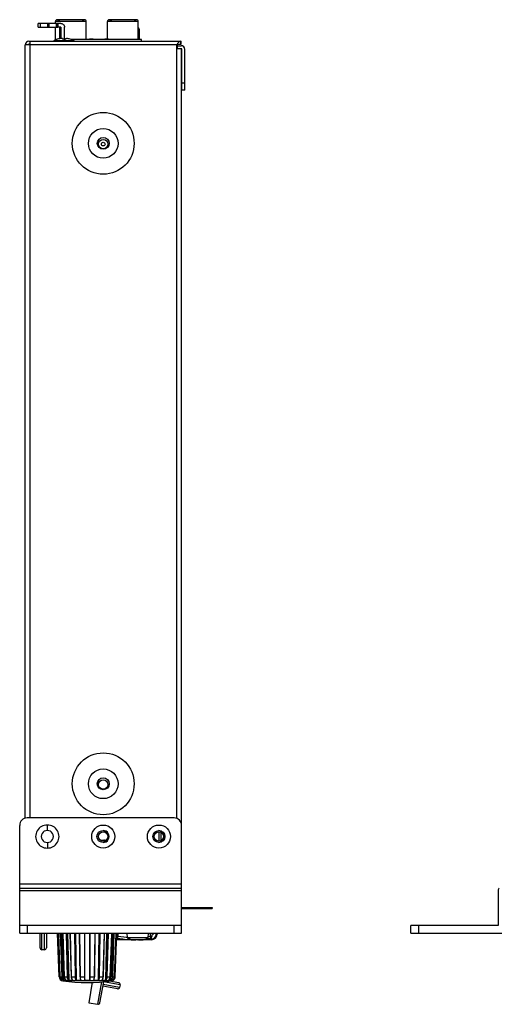
# Model space of a CAD drawing. Units: millimetres. Extents: x 7764 to 9100, y 2094 to 3039.
# Drawn here: x 8467 to 8596, y 2408 to 2673 of the extents above; entities that cross this region are included whole.
import ezdxf

# ---------------------------------------------------------------- set-up
doc = ezdxf.new("R2010")
doc.units = ezdxf.units.MM

msp = doc.modelspace()

# ---------------------------------------------------------------- linework, layer by layer
at = {"color": 7, "linetype": 'Continuous'}
for p, q in [((8471.581, 2670.699), (8471.581, 2671.718)), ((8471.603, 2671.718), (8471.581, 2671.718)), ((8471.581, 2670.699), (8471.603, 2670.699)), ((8472.133, 2671.718), (8471.603, 2671.718)), ((8471.603, 2670.699), (8472.133, 2670.698)), ((8473.332, 2671.717), (8472.133, 2671.718)), ((8472.133, 2671.712), (8472.133, 2670.698)), ((8473.008, 2671.712), (8472.133, 2671.712)), ((8472.133, 2670.712), (8475.229, 2670.712)), ((8472.133, 2670.698), (8473.332, 2670.698)), ((8475.844, 2671.712), (8473.008, 2671.712)), ((8475.844, 2671.717), (8473.332, 2671.717)), ((8473.332, 2670.698), (8476.241, 2670.698)), ((8474.041, 2671.712), (8474.041, 2670.698)), ((8474.52, 2670.698), (8474.52, 2671.712)), ((8475.229, 2670.712), (8476.878, 2670.713)), ((8476.812, 2671.718), (8475.844, 2671.717)), ((8476.878, 2671.713), (8475.844, 2671.712)), ((8476.241, 2671.718), (8476.241, 2672.247)), ((8476.244, 2672.247), (8476.241, 2672.247)), ((8478.541, 2672.222), (8476.241, 2672.222)), ((8476.241, 2667.303), (8476.241, 2670.712)), ((8476.428, 2671.718), (8476.428, 2670.712)), ((8476.683, 2671.718), (8476.683, 2670.713)), ((8476.741, 2672.747), (8477.391, 2672.747)), ((8476.741, 2672.722), (8477.391, 2672.723)), ((8477.391, 2672.747), (8476.803, 2672.747)), ((8478.765, 2672.722), (8476.803, 2672.722)), ((8477.668, 2671.718), (8476.812, 2671.718)), ((8476.878, 2671.718), (8476.878, 2670.713)), ((8477.668, 2671.713), (8476.878, 2671.713)), ((8477.689, 2670.713), (8476.878, 2670.713)), ((8483.091, 2672.747), (8477.391, 2672.747)), ((8477.401, 2667.628), (8477.401, 2670.713)), ((8477.689, 2670.713), (8477.689, 2667.674)), ((8478.698, 2667.493), (8478.698, 2670.713)), ((8484.041, 2672.722), (8478.765, 2672.722)), ((8484.041, 2672.747), (8483.091, 2672.747)), ((8483.391, 2672.747), (8483.978, 2672.747)), ((8483.391, 2672.723), (8483.978, 2672.722)), ((8484.541, 2672.247), (8484.537, 2672.247)), ((8484.541, 2667.417), (8484.541, 2672.247)), ((8490.241, 2667.518), (8490.241, 2672.247)), ((8490.244, 2672.247), (8490.241, 2672.247)), ((8491.89, 2672.222), (8490.241, 2672.222)), ((8490.741, 2672.747), (8491.391, 2672.747)), ((8490.741, 2672.722), (8491.391, 2672.723)), ((8492.193, 2672.722), (8490.803, 2672.722)), ((8496.24, 2672.222), (8491.89, 2672.222)), ((8495.389, 2672.722), (8492.193, 2672.722)), ((8498.041, 2672.747), (8495.389, 2672.747)), ((8498.041, 2672.722), (8495.389, 2672.722)), ((8498.541, 2672.222), (8496.24, 2672.222)), ((8497.391, 2672.747), (8497.978, 2672.747)), ((8497.391, 2672.723), (8497.978, 2672.722)), ((8498.541, 2672.247), (8498.537, 2672.247)), ((8498.541, 2667.419), (8498.541, 2672.247)), ((8498.766, 2670.239), (8498.541, 2670.239)), ((8498.766, 2670.239), (8498.766, 2667.453)), ((8468.091, 2457.674), (8468.091, 2665.943)), ((8508.891, 2665.943), (8468.091, 2665.943)), ((8469.091, 2666.943), (8510.091, 2666.943)), ((8469.291, 2666.143), (8469.091, 2666.143)), ((8469.291, 2666.943), (8469.291, 2457.743)), ((8475.861, 2667.136), (8481.12, 2667.136)), ((8476.797, 2667.485), (8476.791, 2667.497)), ((8477.858, 2667.695), (8477.791, 2667.688)), ((8477.919, 2667.7), (8477.858, 2667.695)), ((8477.975, 2667.703), (8477.919, 2667.7)), ((8478.022, 2667.703), (8477.975, 2667.703)), ((8478.057, 2667.701), (8478.022, 2667.703)), ((8478.082, 2667.696), (8478.057, 2667.701)), ((8478.091, 2667.688), (8478.082, 2667.696)), ((8478.091, 2667.688), (8478.091, 2667.485)), ((8478.891, 2667.688), (8478.895, 2667.694)), ((8478.891, 2667.485), (8478.891, 2667.688)), ((8480.191, 2667.497), (8480.184, 2667.485)), ((8485.432, 2667.411), (8480.453, 2667.412)), ((8485.391, 2667.453), (8484.541, 2667.453)), ((8485.391, 2667.443), (8484.541, 2667.443)), ((8485.391, 2667.512), (8485.391, 2667.412)), ((8486.391, 2667.512), (8485.391, 2667.512)), ((8485.412, 2667.512), (8485.412, 2667.412)), ((8493.14, 2667.411), (8485.432, 2667.411)), ((8485.454, 2667.512), (8485.454, 2667.412)), ((8485.54, 2667.512), (8485.54, 2667.412)), ((8485.625, 2667.512), (8485.625, 2667.412)), ((8485.667, 2667.512), (8485.667, 2667.412)), ((8485.752, 2667.512), (8485.752, 2667.412)), ((8486.284, 2667.512), (8486.284, 2667.412)), ((8486.391, 2667.512), (8486.391, 2667.412)), ((8489.491, 2667.453), (8486.391, 2667.453)), ((8489.491, 2667.443), (8486.391, 2667.443)), ((8490.491, 2667.518), (8489.491, 2667.518)), ((8489.491, 2667.513), (8489.491, 2667.413)), ((8490.491, 2667.513), (8489.491, 2667.513)), ((8489.512, 2667.513), (8489.512, 2667.413)), ((8489.554, 2667.513), (8489.554, 2667.413)), ((8489.64, 2667.513), (8489.64, 2667.413)), ((8489.725, 2667.513), (8489.725, 2667.413)), ((8489.767, 2667.513), (8489.767, 2667.413)), ((8489.852, 2667.513), (8489.852, 2667.413)), ((8489.895, 2667.513), (8489.895, 2667.413)), ((8489.937, 2667.513), (8489.937, 2667.413)), ((8490.023, 2667.513), (8490.023, 2667.413)), ((8490.044, 2667.513), (8490.044, 2667.413)), ((8490.086, 2667.513), (8490.086, 2667.413)), ((8490.171, 2667.513), (8490.171, 2667.413)), ((8490.257, 2667.513), (8490.257, 2667.413)), ((8490.32, 2667.513), (8490.32, 2667.413)), ((8490.384, 2667.513), (8490.384, 2667.413)), ((8490.427, 2667.513), (8490.427, 2667.413)), ((8490.469, 2667.513), (8490.469, 2667.413)), ((8490.491, 2667.513), (8490.491, 2667.413)), ((8496.71, 2667.412), (8493.14, 2667.411)), ((8498.946, 2667.413), (8496.71, 2667.412)), ((8499.391, 2667.453), (8498.541, 2667.453)), ((8499.391, 2667.443), (8498.541, 2667.443)), ((8499.391, 2667.413), (8498.946, 2667.413)), ((8499.391, 2667.418), (8499.391, 2667.453)), ((8499.391, 2666.943), (8499.391, 2667.413)), ((8509.224, 2666.443), (8508.891, 2665.943)), ((8508.891, 2457.603), (8508.891, 2665.943)), ((8508.891, 2665.743), (8510.091, 2665.743)), ((8509.091, 2664.943), (8509.091, 2665.743)), ((8509.557, 2666.809), (8509.224, 2666.443)), ((8509.891, 2666.943), (8509.557, 2666.809)), ((8509.891, 2666.943), (8509.891, 2666.143)), ((8509.891, 2666.143), (8510.091, 2666.143)), ((8510.091, 2666.143), (8510.091, 2666.943)), ((8510.091, 2664.943), (8508.891, 2664.943)), ((8510.091, 2664.943), (8510.091, 2456.331)), ((8510.291, 2653.743), (8510.291, 2664.743)), ((8511.091, 2653.743), (8511.091, 2664.743)), ((8510.291, 2661.943), (8510.091, 2661.743)), ((8510.291, 2657.543), (8510.091, 2657.743)), ((8510.291, 2655.743), (8511.091, 2655.743)), ((8511.091, 2653.743), (8510.291, 2653.743)), ((8466.591, 2426.743), (8466.591, 2455.743)), ((8508.191, 2457.743), (8468.591, 2457.743)), ((8474.041, 2454.342), (8474.041, 2455.842)), ((8510.191, 2426.743), (8510.191, 2455.743)), ((8504.09, 2453.961), (8504.09, 2451.524)), ((8504.69, 2451.677), (8504.69, 2453.808)), ((8474.041, 2451.144), (8474.041, 2449.643)), ((8488.357, 2451.743), (8489.213, 2451.743)), ((8510.191, 2439.871), (8466.591, 2439.871)), ((8466.591, 2438.864), (8510.191, 2438.864)), ((8510.191, 2438.157), (8466.591, 2438.157)), ((8595.493, 2438.157), (8595.493, 2428.743)), ((8510.191, 2433.643), (8518.411, 2433.643)), ((8510.191, 2433.343), (8518.411, 2433.343)), ((8514.351, 2433.643), (8514.351, 2433.343)), ((8515.811, 2433.643), (8515.811, 2433.343)), ((8516.911, 2433.643), (8516.911, 2433.343)), ((8518.411, 2433.643), (8518.411, 2433.343)), ((8510.191, 2428.743), (8466.591, 2428.743)), ((8466.591, 2426.743), (8510.191, 2426.743)), ((8468.591, 2428.743), (8468.591, 2426.743)), ((8472.091, 2422.743), (8472.091, 2426.743)), ((8472.591, 2422.243), (8472.591, 2426.743)), ((8473.291, 2422.243), (8473.291, 2426.743)), ((8473.791, 2426.743), (8473.791, 2422.743)), ((8477.252, 2414.942), (8476.798, 2426.743)), ((8476.827, 2426.637), (8476.824, 2426.743)), ((8476.827, 2426.637), (8477.273, 2414.942)), ((8476.942, 2426.743), (8476.945, 2426.641)), ((8477.087, 2426.646), (8476.946, 2426.641)), ((8476.946, 2426.641), (8477.389, 2414.951)), ((8477.084, 2426.743), (8477.091, 2426.637)), ((8477.091, 2426.637), (8477.088, 2426.637)), ((8477.533, 2414.942), (8477.088, 2426.637)), ((8477.536, 2414.942), (8477.091, 2426.637)), ((8477.524, 2426.637), (8477.526, 2426.743)), ((8477.524, 2426.637), (8477.915, 2414.942)), ((8477.667, 2426.743), (8477.665, 2426.641)), ((8477.98, 2426.655), (8477.666, 2426.641)), ((8477.666, 2426.641), (8478.056, 2414.951)), ((8477.98, 2426.655), (8477.983, 2426.743)), ((8477.98, 2426.655), (8478.397, 2414.157)), ((8478.256, 2426.743), (8478.265, 2426.637)), ((8478.657, 2414.943), (8478.265, 2426.637)), ((8478.273, 2426.743), (8478.284, 2426.637)), ((8478.675, 2414.942), (8478.284, 2426.637)), ((8479.097, 2426.637), (8479.103, 2426.743)), ((8479.097, 2426.637), (8479.388, 2414.942)), ((8479.252, 2426.743), (8479.245, 2426.641)), ((8479.479, 2426.655), (8479.246, 2426.641)), ((8479.246, 2426.641), (8479.535, 2414.951)), ((8479.479, 2426.655), (8479.486, 2426.743)), ((8479.479, 2426.655), (8479.788, 2414.157)), ((8480.207, 2426.743), (8480.218, 2426.638)), ((8480.508, 2414.943), (8480.218, 2426.638)), ((8480.248, 2426.743), (8480.261, 2426.637)), ((8480.552, 2414.942), (8480.261, 2426.637)), ((8481.357, 2426.637), (8481.367, 2426.743)), ((8481.357, 2426.637), (8481.511, 2414.942)), ((8481.505, 2426.743), (8481.494, 2426.641)), ((8481.619, 2426.655), (8481.494, 2426.641)), ((8481.494, 2426.641), (8481.648, 2414.951)), ((8481.619, 2426.655), (8481.628, 2426.743)), ((8481.619, 2426.655), (8481.783, 2414.157)), ((8482.699, 2426.743), (8482.71, 2426.639)), ((8482.864, 2414.945), (8482.71, 2426.639)), ((8482.771, 2426.743), (8482.785, 2426.637)), ((8482.94, 2414.942), (8482.785, 2426.637)), ((8484.031, 2426.637), (8484.043, 2426.743)), ((8484.031, 2426.637), (8484.031, 2414.942)), ((8484.141, 2426.641), (8484.153, 2426.743)), ((8484.141, 2414.157), (8484.141, 2426.641)), ((8485.428, 2426.743), (8485.441, 2426.641)), ((8485.441, 2414.157), (8485.441, 2426.641)), ((8485.538, 2426.743), (8485.55, 2426.637)), ((8486.796, 2426.637), (8486.642, 2414.942)), ((8486.872, 2426.639), (8486.717, 2414.945)), ((8486.797, 2426.637), (8486.81, 2426.743)), ((8486.872, 2426.639), (8486.882, 2426.743)), ((8487.798, 2414.157), (8487.963, 2426.655)), ((8487.933, 2414.951), (8488.087, 2426.641)), ((8487.953, 2426.743), (8487.963, 2426.655)), ((8488.087, 2426.641), (8487.963, 2426.655)), ((8488.07, 2414.942), (8488.224, 2426.637)), ((8488.087, 2426.641), (8488.076, 2426.743)), ((8488.214, 2426.743), (8488.224, 2426.637)), ((8489.32, 2426.637), (8489.029, 2414.942)), ((8489.364, 2426.638), (8489.073, 2414.944)), ((8489.32, 2426.637), (8489.333, 2426.743)), ((8489.364, 2426.638), (8489.374, 2426.743)), ((8489.793, 2414.157), (8490.102, 2426.655)), ((8490.046, 2414.951), (8490.335, 2426.641)), ((8490.095, 2426.743), (8490.102, 2426.655)), ((8490.335, 2426.641), (8490.102, 2426.655)), ((8490.194, 2414.942), (8490.484, 2426.637)), ((8490.336, 2426.641), (8490.329, 2426.743)), ((8490.477, 2426.743), (8490.484, 2426.637)), ((8491.297, 2426.637), (8490.906, 2414.942)), ((8491.316, 2426.637), (8490.925, 2414.943)), ((8491.185, 2414.157), (8491.601, 2426.655)), ((8491.297, 2426.637), (8491.308, 2426.743)), ((8491.316, 2426.637), (8491.326, 2426.743)), ((8491.526, 2414.951), (8491.915, 2426.641)), ((8491.598, 2426.743), (8491.601, 2426.655)), ((8491.915, 2426.641), (8491.601, 2426.655)), ((8491.666, 2414.942), (8492.057, 2426.637)), ((8491.916, 2426.641), (8491.914, 2426.743)), ((8492.49, 2426.637), (8492.045, 2414.942)), ((8492.494, 2426.637), (8492.048, 2414.942)), ((8492.055, 2426.743), (8492.057, 2426.637)), ((8492.193, 2414.951), (8492.636, 2426.641)), ((8492.309, 2414.942), (8492.754, 2426.637)), ((8492.329, 2414.942), (8492.783, 2426.743)), ((8492.49, 2426.637), (8492.497, 2426.743)), ((8492.494, 2426.637), (8492.49, 2426.637)), ((8492.636, 2426.641), (8492.494, 2426.646)), ((8492.636, 2426.641), (8492.64, 2426.743)), ((8492.717, 2426.638), (8492.637, 2426.641)), ((8492.757, 2426.743), (8492.754, 2426.637)), ((8493.037, 2426.743), (8493.064, 2425.84)), ((8495.641, 2425.443), (8495.582, 2426.743)), ((8501.241, 2425.443), (8501.299, 2426.743)), ((8501.745, 2426.743), (8501.718, 2425.84)), ((8502.244, 2426.743), (8502.217, 2425.84)), ((8502.24, 2426.603), (8502.38, 2426.743)), ((8503.391, 2426.443), (8503.391, 2426.743)), ((8503.591, 2426.743), (8503.591, 2426.443)), ((8508.191, 2426.743), (8508.191, 2428.743)), ((8571.993, 2426.743), (8571.993, 2428.743)), ((8595.493, 2428.743), (8571.993, 2428.743)), ((8571.993, 2426.743), (8596.493, 2426.743)), ((8573.993, 2428.743), (8573.993, 2426.743)), ((8502.091, 2424.943), (8492.714, 2424.943)), ((8492.721, 2425.143), (8494.362, 2425.143)), ((8493.017, 2425.6), (8493.064, 2425.84)), ((8501.241, 2425.443), (8495.641, 2425.443)), ((8501.718, 2425.84), (8501.255, 2425.76)), ((8501.281, 2425.143), (8502.091, 2425.143)), ((8501.718, 2425.84), (8501.764, 2425.6)), ((8501.764, 2425.6), (8501.798, 2425.427)), ((8502.091, 2424.943), (8502.091, 2425.143)), ((8502.741, 2426.403), (8502.235, 2426.403)), ((8503.391, 2426.443), (8503.591, 2426.443)), ((8473.291, 2422.243), (8472.591, 2422.243)), ((8477.252, 2414.942), (8477.273, 2414.942)), ((8477.273, 2414.942), (8477.274, 2414.942)), ((8477.534, 2414.942), (8477.533, 2414.942)), ((8477.536, 2414.942), (8477.534, 2414.942)), ((8477.537, 2414.942), (8477.921, 2414.942)), ((8477.771, 2414.287), (8477.776, 2414.157)), ((8478.025, 2414.026), (8478.023, 2414.027)), ((8491.412, 2413.832), (8478.169, 2413.832)), ((8478.67, 2414.942), (8479.387, 2414.942)), ((8479.388, 2414.942), (8479.396, 2414.942)), ((8480.544, 2414.942), (8481.511, 2414.942)), ((8481.511, 2414.942), (8481.522, 2414.942)), ((8482.93, 2414.942), (8484.03, 2414.942)), ((8484.031, 2414.942), (8484.042, 2414.942)), ((8486.14, 2413.482), (8485.172, 2407.994)), ((8485.541, 2414.942), (8486.641, 2414.942)), ((8486.542, 2414.208), (8486.475, 2414.027)), ((8486.642, 2414.942), (8486.653, 2414.942)), ((8487.634, 2407.56), (8488.698, 2413.592)), ((8488.061, 2414.942), (8489.029, 2414.942)), ((8488.213, 2407.966), (8489.213, 2413.638)), ((8488.84, 2414.208), (8488.713, 2414.027)), ((8489.096, 2414.001), (8488.716, 2414.026)), ((8489.029, 2414.942), (8489.039, 2414.942)), ((8489.046, 2414.686), (8489.073, 2414.944)), ((8493.635, 2412.798), (8489.203, 2413.579)), ((8490.186, 2414.942), (8490.906, 2414.942)), ((8490.649, 2414.208), (8490.477, 2414.027)), ((8490.727, 2414.001), (8490.479, 2414.026)), ((8493.229, 2413.377), (8490.903, 2413.787)), ((8490.906, 2414.942), (8490.912, 2414.942)), ((8491.557, 2414.026), (8491.559, 2414.027)), ((8491.666, 2414.942), (8491.661, 2414.942)), ((8491.666, 2414.942), (8492.045, 2414.942)), ((8491.805, 2414.157), (8491.81, 2414.287)), ((8492.045, 2414.942), (8492.047, 2414.942)), ((8492.047, 2414.942), (8492.048, 2414.942)), ((8492.309, 2414.942), (8492.307, 2414.942)), ((8492.309, 2414.942), (8492.329, 2414.942)), ((8492.934, 2411.703), (8488.995, 2412.397)), ((8493.513, 2412.108), (8489.081, 2412.89)), ((8493.635, 2412.798), (8493.513, 2412.108)), ((8485.172, 2407.994), (8487.634, 2407.56))]:
    msp.add_line(p, q, dxfattribs=at)
for points in [[(8472.133, 2671.712), (8471.603, 2671.713), (8471.581, 2671.713)], [(8471.581, 2670.713), (8471.603, 2670.713), (8472.133, 2670.712)], [(8477.668, 2671.718), (8477.904, 2671.691), (8478.121, 2671.615), (8478.317, 2671.494), (8478.477, 2671.336), (8478.598, 2671.147), (8478.673, 2670.935), (8478.674, 2670.927)], [(8477.668, 2671.713), (8477.904, 2671.686), (8478.121, 2671.61), (8478.317, 2671.489), (8478.477, 2671.331), (8478.598, 2671.142), (8478.673, 2670.93), (8478.698, 2670.713)], [(8484.541, 2672.222), (8483.458, 2672.222), (8478.541, 2672.222)], [(8495.389, 2672.747), (8492.193, 2672.747), (8490.803, 2672.747)], [(8476.791, 2667.497), (8476.699, 2667.469), (8476.395, 2667.365), (8476.097, 2667.245), (8475.861, 2667.136)], [(8478.491, 2667.497), (8478.357, 2667.496), (8478.224, 2667.492), (8478.091, 2667.485)], [(8478.491, 2667.497), (8478.624, 2667.496), (8478.757, 2667.492), (8478.891, 2667.485)], [(8478.895, 2667.694), (8478.91, 2667.699), (8478.932, 2667.701), (8478.96, 2667.703), (8478.995, 2667.703), (8479.039, 2667.701), (8479.086, 2667.698)], [(8479.086, 2667.698), (8479.136, 2667.694), (8479.191, 2667.688)], [(8508.891, 2665.943), (8509.224, 2666.043), (8509.557, 2666.116), (8509.891, 2666.143)], [(8476.944, 2426.641), (8476.868, 2426.638), (8476.84, 2426.637), (8476.827, 2426.637)], [(8477.665, 2426.641), (8477.627, 2426.639), (8477.587, 2426.638), (8477.55, 2426.637), (8477.524, 2426.637)], [(8478.284, 2426.637), (8478.267, 2426.637), (8478.265, 2426.637)], [(8479.245, 2426.641), (8479.214, 2426.639), (8479.175, 2426.638), (8479.133, 2426.637), (8479.097, 2426.637)], [(8480.261, 2426.637), (8480.233, 2426.637), (8480.219, 2426.638), (8480.218, 2426.638)], [(8481.494, 2426.641), (8481.473, 2426.639), (8481.44, 2426.638), (8481.399, 2426.637), (8481.357, 2426.637)], [(8482.785, 2426.637), (8482.749, 2426.637), (8482.722, 2426.638), (8482.71, 2426.639), (8482.71, 2426.639)], [(8484.109, 2426.638), (8484.074, 2426.637), (8484.031, 2426.637)], [(8484.141, 2426.641), (8484.133, 2426.639), (8484.109, 2426.638)], [(8485.551, 2426.637), (8485.51, 2426.637), (8485.475, 2426.638), (8485.45, 2426.639), (8485.441, 2426.641)], [(8485.547, 2414.027), (8485.548, 2414.208), (8485.55, 2414.428), (8485.55, 2414.677), (8485.551, 2426.637)], [(8486.872, 2426.639), (8486.871, 2426.639), (8486.861, 2426.638), (8486.835, 2426.637), (8486.796, 2426.637)], [(8488.224, 2426.637), (8488.185, 2426.637), (8488.145, 2426.638), (8488.11, 2426.639), (8488.087, 2426.641)], [(8489.364, 2426.638), (8489.363, 2426.638), (8489.349, 2426.637), (8489.32, 2426.637)], [(8490.484, 2426.637), (8490.451, 2426.637), (8490.411, 2426.638), (8490.37, 2426.639), (8490.336, 2426.641)], [(8491.316, 2426.637), (8491.314, 2426.637), (8491.297, 2426.637)], [(8492.057, 2426.637), (8492.034, 2426.637), (8491.999, 2426.638), (8491.957, 2426.639), (8491.916, 2426.641)], [(8492.754, 2426.637), (8492.743, 2426.637), (8492.717, 2426.638)], [(8493.064, 2425.84), (8492.935, 2425.836), (8492.814, 2425.834), (8492.748, 2425.834)], [(8492.969, 2425.364), (8492.973, 2425.38), (8492.983, 2425.427), (8493.017, 2425.6)], [(8495.638, 2425.498), (8495.326, 2425.521), (8494.608, 2425.597), (8493.86, 2425.701), (8493.064, 2425.84)], [(8502.217, 2425.84), (8502.2, 2425.836), (8502.151, 2425.834), (8502.071, 2425.834), (8501.968, 2425.834), (8501.847, 2425.836), (8501.718, 2425.84)], [(8501.798, 2425.427), (8501.808, 2425.38), (8501.812, 2425.364)], [(8477.273, 2414.942), (8477.315, 2414.677), (8477.414, 2414.428), (8477.566, 2414.208), (8477.763, 2414.027)], [(8477.274, 2414.942), (8477.289, 2414.942), (8477.316, 2414.943), (8477.351, 2414.945), (8477.39, 2414.948)], [(8477.776, 2414.157), (8477.621, 2414.319), (8477.501, 2414.511), (8477.423, 2414.724), (8477.389, 2414.951)], [(8477.533, 2414.942), (8477.575, 2414.677), (8477.675, 2414.428), (8477.827, 2414.207), (8478.023, 2414.027)], [(8478.025, 2414.027), (8477.829, 2414.208), (8477.678, 2414.428), (8477.579, 2414.677), (8477.537, 2414.942)], [(8477.764, 2414.026), (8477.763, 2414.026), (8477.763, 2414.027)], [(8477.764, 2414.026), (8477.767, 2414.028), (8477.77, 2414.034), (8477.772, 2414.044), (8477.774, 2414.058), (8477.776, 2414.076), (8477.777, 2414.099), (8477.777, 2414.126), (8477.776, 2414.157)], [(8478.025, 2414.026), (8477.939, 2414.001), (8477.851, 2414.001), (8477.764, 2414.026)], [(8477.915, 2414.942), (8477.952, 2414.677), (8478.04, 2414.428), (8478.174, 2414.208), (8478.348, 2414.027)], [(8477.921, 2414.942), (8477.948, 2414.942), (8477.982, 2414.943), (8478.02, 2414.945), (8478.056, 2414.948)], [(8478.025, 2414.027), (8478.025, 2414.026), (8478.024, 2414.026)], [(8478.397, 2414.157), (8478.26, 2414.319), (8478.155, 2414.511), (8478.086, 2414.724), (8478.056, 2414.951)], [(8478.351, 2414.026), (8478.349, 2414.026), (8478.348, 2414.027)], [(8478.35, 2414.026), (8478.359, 2414.028), (8478.368, 2414.034), (8478.376, 2414.044), (8478.383, 2414.058), (8478.389, 2414.076), (8478.394, 2414.099), (8478.396, 2414.126), (8478.397, 2414.157)], [(8479.102, 2414.026), (8478.854, 2414.001), (8478.599, 2414.001), (8478.35, 2414.026)], [(8478.67, 2414.942), (8478.657, 2414.942), (8478.657, 2414.943)], [(8478.657, 2414.943), (8478.694, 2414.679), (8478.781, 2414.431), (8478.915, 2414.211), (8479.085, 2414.033)], [(8479.104, 2414.027), (8478.932, 2414.208), (8478.799, 2414.428), (8478.712, 2414.677), (8478.675, 2414.942)], [(8479.102, 2414.026), (8479.092, 2414.028), (8479.085, 2414.033)], [(8479.104, 2414.027), (8479.103, 2414.026), (8479.101, 2414.026)], [(8479.387, 2414.942), (8479.415, 2414.677), (8479.48, 2414.428), (8479.58, 2414.208), (8479.71, 2414.027)], [(8479.396, 2414.942), (8479.431, 2414.942), (8479.47, 2414.943), (8479.506, 2414.945), (8479.536, 2414.948)], [(8479.788, 2414.157), (8479.686, 2414.319), (8479.608, 2414.511), (8479.557, 2414.724), (8479.535, 2414.951)], [(8479.715, 2414.026), (8479.712, 2414.026), (8479.71, 2414.027)], [(8479.714, 2414.026), (8479.728, 2414.028), (8479.741, 2414.034), (8479.753, 2414.044), (8479.764, 2414.058), (8479.774, 2414.076), (8479.782, 2414.099), (8479.787, 2414.126), (8479.788, 2414.157)], [(8480.865, 2414.026), (8480.485, 2414.001), (8480.095, 2414.001), (8479.714, 2414.026)], [(8480.544, 2414.942), (8480.519, 2414.942), (8480.509, 2414.943), (8480.508, 2414.943)], [(8480.508, 2414.943), (8480.535, 2414.686), (8480.599, 2414.441), (8480.698, 2414.222), (8480.819, 2414.05)], [(8480.869, 2414.027), (8480.741, 2414.208), (8480.643, 2414.428), (8480.579, 2414.677), (8480.552, 2414.942)], [(8480.865, 2414.026), (8480.851, 2414.028), (8480.838, 2414.034), (8480.825, 2414.044), (8480.819, 2414.05)], [(8480.869, 2414.027), (8480.866, 2414.026), (8480.864, 2414.026)], [(8481.511, 2414.942), (8481.526, 2414.677), (8481.561, 2414.428), (8481.615, 2414.208), (8481.685, 2414.027)], [(8481.522, 2414.942), (8481.562, 2414.942), (8481.599, 2414.943), (8481.629, 2414.945), (8481.649, 2414.948)], [(8481.783, 2414.157), (8481.729, 2414.319), (8481.687, 2414.511), (8481.66, 2414.724), (8481.648, 2414.951)], [(8481.691, 2414.026), (8481.688, 2414.026), (8481.685, 2414.027)], [(8481.689, 2414.026), (8481.707, 2414.028), (8481.723, 2414.034), (8481.738, 2414.044), (8481.752, 2414.058), (8481.764, 2414.076), (8481.774, 2414.099), (8481.781, 2414.126), (8481.783, 2414.157)], [(8483.102, 2414.026), (8482.635, 2414.001), (8482.156, 2414.001), (8481.689, 2414.026)], [(8482.93, 2414.942), (8482.897, 2414.942), (8482.874, 2414.943), (8482.864, 2414.944), (8482.864, 2414.945)], [(8482.864, 2414.945), (8482.878, 2414.698), (8482.91, 2414.463), (8482.961, 2414.249), (8483.019, 2414.089)], [(8483.106, 2414.027), (8483.039, 2414.208), (8482.988, 2414.428), (8482.954, 2414.677), (8482.94, 2414.942)], [(8483.102, 2414.026), (8483.084, 2414.028), (8483.068, 2414.034), (8483.053, 2414.044), (8483.038, 2414.058), (8483.025, 2414.076), (8483.019, 2414.089)], [(8483.106, 2414.027), (8483.103, 2414.026), (8483.1, 2414.026)], [(8484.03, 2414.942), (8484.031, 2414.677), (8484.032, 2414.428), (8484.033, 2414.208), (8484.034, 2414.027)], [(8484.041, 2414.026), (8484.037, 2414.026), (8484.034, 2414.027)], [(8484.039, 2414.026), (8484.058, 2414.028), (8484.075, 2414.034), (8484.091, 2414.044), (8484.106, 2414.058), (8484.12, 2414.076), (8484.131, 2414.099), (8484.138, 2414.126), (8484.141, 2414.157)], [(8484.791, 2413.998), (8484.531, 2414.001), (8484.28, 2414.011), (8484.039, 2414.026)], [(8484.042, 2414.942), (8484.081, 2414.942), (8484.113, 2414.943), (8484.133, 2414.945), (8484.141, 2414.948)], [(8485.542, 2414.026), (8485.302, 2414.011), (8485.051, 2414.001), (8484.791, 2413.998)], [(8485.541, 2414.942), (8485.502, 2414.942), (8485.47, 2414.943), (8485.448, 2414.944), (8485.441, 2414.947)], [(8485.542, 2414.026), (8485.523, 2414.028), (8485.507, 2414.034), (8485.49, 2414.044), (8485.475, 2414.058), (8485.462, 2414.076), (8485.451, 2414.099), (8485.443, 2414.126), (8485.441, 2414.157)], [(8485.547, 2414.027), (8485.544, 2414.026), (8485.541, 2414.026)], [(8486.481, 2414.026), (8486.478, 2414.026), (8486.475, 2414.027)], [(8486.479, 2414.026), (8486.497, 2414.028), (8486.513, 2414.034), (8486.528, 2414.044), (8486.543, 2414.058), (8486.556, 2414.076), (8486.562, 2414.089)], [(8487.892, 2414.026), (8487.425, 2414.001), (8486.946, 2414.001), (8486.479, 2414.026)], [(8486.641, 2414.942), (8486.627, 2414.677), (8486.593, 2414.428), (8486.542, 2414.208)], [(8486.562, 2414.089), (8486.621, 2414.249), (8486.671, 2414.463), (8486.704, 2414.698), (8486.717, 2414.945)], [(8486.653, 2414.942), (8486.686, 2414.942), (8486.708, 2414.943), (8486.717, 2414.945)], [(8487.933, 2414.951), (8487.921, 2414.723), (8487.894, 2414.511), (8487.852, 2414.319), (8487.798, 2414.157)], [(8487.892, 2414.026), (8487.874, 2414.028), (8487.859, 2414.034), (8487.843, 2414.044), (8487.829, 2414.058), (8487.817, 2414.076), (8487.807, 2414.099), (8487.8, 2414.126), (8487.798, 2414.157)], [(8487.896, 2414.027), (8487.893, 2414.026), (8487.89, 2414.026)], [(8487.896, 2414.027), (8487.966, 2414.208), (8488.02, 2414.428), (8488.055, 2414.677), (8488.07, 2414.942)], [(8488.061, 2414.942), (8488.022, 2414.942), (8487.984, 2414.943), (8487.953, 2414.944), (8487.933, 2414.947)], [(8488.717, 2414.026), (8488.715, 2414.026), (8488.713, 2414.027)], [(8488.716, 2414.026), (8488.731, 2414.028), (8488.744, 2414.034), (8488.756, 2414.044), (8488.762, 2414.05)], [(8488.762, 2414.05), (8488.884, 2414.223), (8488.983, 2414.442), (8489.046, 2414.686)], [(8489.029, 2414.942), (8489.002, 2414.677), (8488.938, 2414.428), (8488.84, 2414.208)], [(8489.039, 2414.942), (8489.063, 2414.942), (8489.073, 2414.943), (8489.073, 2414.944)], [(8489.868, 2414.026), (8489.487, 2414.001), (8489.096, 2414.001)], [(8490.046, 2414.951), (8490.024, 2414.723), (8489.973, 2414.511), (8489.895, 2414.319), (8489.793, 2414.157)], [(8489.868, 2414.026), (8489.853, 2414.028), (8489.841, 2414.034), (8489.828, 2414.044), (8489.817, 2414.058), (8489.807, 2414.076), (8489.799, 2414.099), (8489.794, 2414.126), (8489.793, 2414.157)], [(8489.871, 2414.027), (8489.869, 2414.026), (8489.866, 2414.026)], [(8489.871, 2414.027), (8490.001, 2414.208), (8490.101, 2414.428), (8490.166, 2414.677), (8490.194, 2414.942)], [(8490.186, 2414.942), (8490.152, 2414.942), (8490.113, 2414.943), (8490.076, 2414.944), (8490.046, 2414.947)], [(8490.48, 2414.026), (8490.479, 2414.026), (8490.477, 2414.027)], [(8490.479, 2414.026), (8490.489, 2414.028), (8490.497, 2414.033)], [(8490.497, 2414.033), (8490.666, 2414.211), (8490.8, 2414.431), (8490.888, 2414.679), (8490.925, 2414.943)], [(8490.906, 2414.942), (8490.869, 2414.677), (8490.782, 2414.428), (8490.649, 2414.208)], [(8491.231, 2414.026), (8490.982, 2414.001), (8490.727, 2414.001)], [(8490.912, 2414.942), (8490.924, 2414.942), (8490.925, 2414.943)], [(8491.526, 2414.951), (8491.495, 2414.723), (8491.427, 2414.511), (8491.321, 2414.319), (8491.185, 2414.157)], [(8491.231, 2414.026), (8491.222, 2414.028), (8491.214, 2414.034), (8491.206, 2414.044), (8491.199, 2414.058), (8491.192, 2414.076), (8491.188, 2414.099), (8491.185, 2414.126), (8491.185, 2414.157)], [(8491.233, 2414.027), (8491.232, 2414.026), (8491.23, 2414.026)], [(8491.233, 2414.027), (8491.407, 2414.208), (8491.541, 2414.428), (8491.629, 2414.677), (8491.666, 2414.942)], [(8491.661, 2414.942), (8491.635, 2414.942), (8491.6, 2414.943), (8491.562, 2414.944), (8491.525, 2414.947)], [(8492.045, 2414.942), (8492.003, 2414.677), (8491.904, 2414.428), (8491.752, 2414.208), (8491.556, 2414.027)], [(8491.557, 2414.026), (8491.556, 2414.026), (8491.556, 2414.027)], [(8491.818, 2414.026), (8491.73, 2414.001), (8491.642, 2414.001), (8491.557, 2414.026)], [(8491.559, 2414.027), (8491.755, 2414.207), (8491.907, 2414.428), (8492.006, 2414.677), (8492.049, 2414.942)], [(8491.818, 2414.026), (8491.814, 2414.028), (8491.812, 2414.034), (8491.809, 2414.044), (8491.807, 2414.058), (8491.805, 2414.076), (8491.804, 2414.099), (8491.804, 2414.126), (8491.805, 2414.157)], [(8492.193, 2414.951), (8492.158, 2414.723), (8492.08, 2414.511), (8491.961, 2414.319), (8491.805, 2414.157)], [(8491.818, 2414.027), (8491.818, 2414.026), (8491.817, 2414.026)], [(8491.818, 2414.027), (8492.015, 2414.208), (8492.167, 2414.428), (8492.267, 2414.677), (8492.309, 2414.942)], [(8492.307, 2414.942), (8492.293, 2414.942), (8492.266, 2414.943), (8492.231, 2414.944), (8492.192, 2414.947)]]:
    msp.add_lwpolyline(points, dxfattribs=at)
for centre, radius in [((8489.091, 2639.443), 8.33), ((8489.091, 2639.443), 4), ((8489.091, 2639.443), 1.6), ((8489.091, 2639.243), 1.25), ((8489.091, 2639.243), 0.5), ((8489.091, 2466.943), 8.33), ((8489.091, 2466.943), 4), ((8489.091, 2466.943), 1.6), ((8489.091, 2466.743), 1.25), ((8489.091, 2452.743), 3.1), ((8504.091, 2452.743), 3.1), ((8488.991, 2452.743), 1.6), ((8489.091, 2452.743), 1.25), ((8504.091, 2452.743), 1.6), ((8504.091, 2452.743), 1.25)]:
    msp.add_circle(centre, radius, dxfattribs=at)
for centre, radius, start, end in [((8476.741, 2672.247), 0.5, 90, 180), ((8476.741, 2672.222), 0.5, 90, 180), ((8484.041, 2672.247), 0.5, 0, 90), ((8484.041, 2672.222), 0.5, 0, 90), ((8490.741, 2672.247), 0.5, 90, 180), ((8490.741, 2672.222), 0.5, 90, 180), ((8498.041, 2672.247), 0.5, 0, 90), ((8498.041, 2672.222), 0.5, 0, 90), ((8498.266, 2670.242), 0.5, 0, 56.43978), ((8498.266, 2670.239), 0.5, 360, 56.43978), ((8469.091, 2665.943), 1, 90, 180), ((8469.091, 2665.943), 0.2, 90, 180), ((8476.081, 2666.687), 0.5, 115.98864, 145.09701), ((8478.491, 2661.743), 5.987, 96.71477, 106.43044), ((8478.491, 2661.743), 5.987, 73.56956, 83.28523), ((8478.491, 2661.743), 6, 64.01136, 73.54075), ((8480.901, 2666.687), 0.5, 34.90299, 64.01136), ((8510.091, 2664.743), 1, 0, 90), ((8510.091, 2664.743), 0.2, 0, 90), ((8468.591, 2455.743), 2, 90, 180), ((8473.991, 2452.743), 3.1, 89.07582, 270.92415), ((8474.091, 2452.743), 3.1, 269.07582, 90.92415), ((8508.191, 2455.743), 2, 0, 90), ((8473.991, 2452.743), 1.6, 88.20922, 271.79078), ((8474.091, 2452.743), 1.6, 268.20922, 91.79078), ((8489.091, 2452.743), 1.6, 268.20922, 91.79078), ((8503.991, 2452.743), 1.6, 273.55149, 86.44851), ((8489.213, 2450.743), 1, 65.7162, 90), ((8596.493, 2438.157), 1, 135, 180), ((8493.064, 2425.855), 0.5, 228.51919, 259.12448), ((8497.391, 2448.376), 23.434, 259.12448, 271.21514), ((8498.891, 2429.88), 4.937, 267.05976, 271.7568), ((8497.391, 2448.376), 23.434, 278.66437, 280.87552), ((8501.718, 2425.855), 0.5, 280.87552, 358.29019), ((8502.091, 2426.443), 1.5, 270, 360), ((8502.091, 2426.443), 1.3, 270, 0), ((8472.591, 2422.743), 0.5, 180, 270), ((8473.291, 2422.743), 0.5, 270, 0), ((8478.451, 2414.999), 1.2, 182.7011, 256.42513), ((8484.791, 2469.943), 56.5, 263.26985, 276.73015), ((8491.13, 2414.999), 1.2, 283.57487, 357.2989), ((8493.142, 2412.885), 0.5, 350, 80), ((8493.021, 2412.195), 0.5, 260, 350), ((8487.721, 2408.053), 0.5, 260, 350)]:
    msp.add_arc(centre, radius, start, end, dxfattribs=at)
for centre, start_param, end_param in [((8498.441, 2425.443), 3.1415927, 6.2831853), ((8499.041, 2425.443), 4.6050399, 6.1214318)]:
    msp.add_ellipse(centre, major_axis=(2.8, 0), ratio=0.1785714, start_param=start_param, end_param=end_param, dxfattribs=at)

doc.saveas('drawing.dxf')
